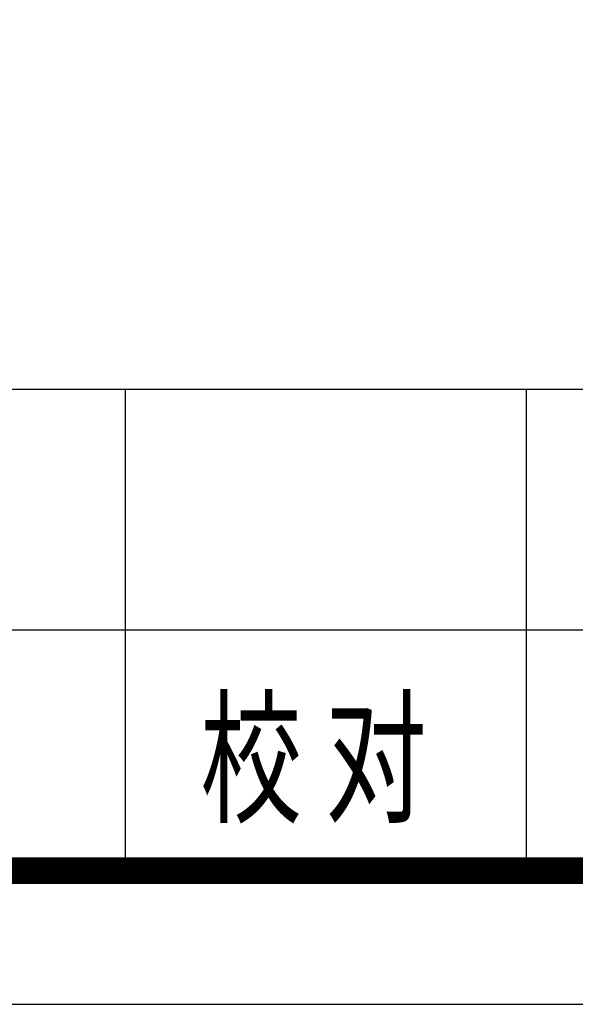
# Model space of a CAD drawing. Extents: x 0 to 347477, y 0 to 4693994.
# Drawn here: x 346551 to 346572, y 4691321 to 4691358 of the extents above; entities that cross this region are included whole.
import ezdxf

# ---------------------------------------------------------------- set-up
doc = ezdxf.new("R2010")
doc.units = 0
doc.header["$LTSCALE"] = 0.5
doc.layers.get('0').update_dxf_attribs({"linetype": 'CONTINUOUS'})
doc.layers.add('00 表格', color=140, linetype='CONTINUOUS')
doc.layers.add('PUB_TITLE', color=4, linetype='CONTINUOUS')
doc.styles.add('仿宋', font='simfang.ttf', dxfattribs={"width": 0.7, "height": 3.6})

# ---------------------------------------------------------------- blocks, each defined once
blk = doc.blocks.new('图框A3')
at = {"layer": '00 表格', "linetype": 'Continuous', "const_width": 100}
blk.add_lwpolyline([(-39500, 500), (-500, 500), (-500, 29200), (-39500, 29200)], close=True, dxfattribs=at)
at = {"layer": 'PUB_TITLE'}
blk.add_lwpolyline([(-42000, 0), (0, 0), (0, 29700), (-42000, 29700)], close=True, dxfattribs=at)
blk = doc.blocks.new('市政签')
at = {"layer": '00 表格', "linetype": 'Continuous'}
for p, q in [((-39000, 1799.998999999836), (0, 1799.998999999836)), ((-11999.98629992455, 0), (-11999.98629992455, 1799.998999999836)), ((-10499.98629992455, 0), (-10499.98629992455, 1799.998999999836)), ((-29500, 899.9989999998361), (0, 899.9989999998361)), ((-38999.96099998802, 0), (0, 0))]:
    blk.add_line(p, q, dxfattribs=at)
at = {"layer": '00 表格', "linetype": 'Continuous', "style": '仿宋', "width": 0.7}
blk.add_text('校 对', height=400, dxfattribs=at).set_placement((-11722.04685202241, 221.1596513921395))

msp = doc.modelspace()

# ---------------------------------------------------------------- block references
at = {"xscale": 0.01, "yscale": 0.01, "zscale": 0.01}
for name, p in [('图框A3', (346680.0477303356, 4691321.003610632)), ('市政签', (346675.0477303356, 4691326.003610632))]:
    msp.add_blockref(name, p, dxfattribs=at)

doc.saveas('drawing.dxf')
